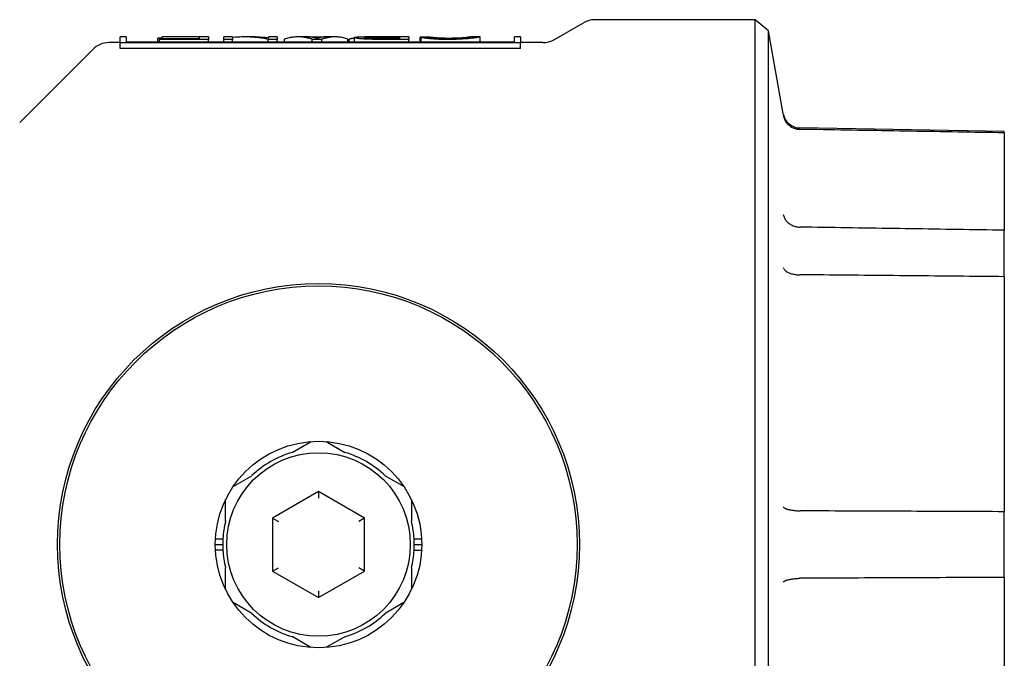
# Model space of a CAD drawing. Units: inches. Extents: x 5168 to 13515, y 3574 to 7469.
# Drawn here: x 12196 to 12281, y 4470 to 4526 of the extents above; entities that cross this region are included whole.
import ezdxf

# ---------------------------------------------------------------- set-up
doc = ezdxf.new("R2010")
doc.units = ezdxf.units.IN
doc.header["$MEASUREMENT"] = 0
doc.layers.add('DETAIL', color=2, linetype='Continuous')

msp = doc.modelspace()

# ---------------------------------------------------------------- linework, layer by layer
at = {"layer": 'DETAIL'}
for p, q in [((12259.715, 4525.987), (12245.75, 4525.987)), ((12259.715, 4434.487), (12259.715, 4525.987)), ((12260.888, 4525.002), (12259.715, 4525.987)), ((12242.214, 4524.255), (12244.75, 4525.719)), ((12260.888, 4435.472), (12260.888, 4525.002)), ((12262.16, 4517.792), (12260.888, 4525.002)), ((12204.888, 4524.487), (12204.36, 4524.487)), ((12204.36, 4523.962), (12204.36, 4524.486)), ((12204.888, 4524.487), (12204.888, 4524.041)), ((12208.006, 4524.373), (12207.652, 4524.373)), ((12207.652, 4524.041), (12207.652, 4524.373)), ((12207.787, 4524.359), (12211.289, 4524.359)), ((12207.787, 4524.27), (12207.787, 4524.359)), ((12212.069, 4524.27), (12207.787, 4524.27)), ((12207.787, 4524.041), (12207.787, 4524.27)), ((12208.006, 4524.48), (12208.006, 4524.487)), ((12212.069, 4524.487), (12208.006, 4524.487)), ((12211.289, 4524.48), (12208.006, 4524.48)), ((12208.006, 4524.359), (12208.006, 4524.48)), ((12211.289, 4524.359), (12211.289, 4524.48)), ((12212.069, 4524.486), (12212.069, 4524.27)), ((12212.069, 4524.041), (12212.069, 4524.27)), ((12214.145, 4524.487), (12213.397, 4524.487)), ((12213.397, 4524.27), (12213.397, 4524.486)), ((12214.145, 4524.27), (12213.397, 4524.27)), ((12213.397, 4524.041), (12213.397, 4524.27)), ((12214.145, 4524.487), (12214.145, 4524.27)), ((12214.145, 4524.041), (12214.145, 4524.27)), ((12216.133, 4524.487), (12215.232, 4524.487)), ((12218.059, 4524.27), (12217.26, 4524.27)), ((12217.26, 4524.041), (12217.26, 4524.27)), ((12217.311, 4524.413), (12217.311, 4524.487)), ((12218.059, 4524.487), (12217.311, 4524.487)), ((12218.059, 4524.486), (12218.059, 4524.27)), ((12218.059, 4524.041), (12218.059, 4524.27)), ((12218.678, 4524.041), (12218.678, 4524.289)), ((12220.671, 4524.487), (12219.859, 4524.487)), ((12220.846, 4524.482), (12222.164, 4524.482)), ((12221.941, 4524.27), (12221.096, 4524.27)), ((12221.096, 4524.041), (12221.096, 4524.27)), ((12221.941, 4524.041), (12221.941, 4524.27)), ((12223.102, 4524.487), (12222.34, 4524.487)), ((12224.211, 4524.041), (12224.211, 4524.289)), ((12224.314, 4524.041), (12224.314, 4524.289)), ((12224.791, 4524.041), (12224.791, 4524.44)), ((12229.524, 4524.487), (12225.715, 4524.487)), ((12228.744, 4524.354), (12226.867, 4524.354)), ((12229.524, 4524.27), (12226.9, 4524.27)), ((12227.061, 4524.483), (12228.744, 4524.483)), ((12228.744, 4524.354), (12228.744, 4524.483)), ((12229.524, 4524.486), (12229.524, 4524.27)), ((12229.524, 4524.041), (12229.524, 4524.27)), ((12230.504, 4524.041), (12230.504, 4524.463)), ((12230.607, 4524.041), (12230.607, 4524.44)), ((12231.284, 4524.45), (12231.284, 4524.471)), ((12235.732, 4524.487), (12234.926, 4524.487)), ((12235.734, 4524.041), (12235.734, 4524.486)), ((12238.728, 4524.041), (12238.728, 4524.487)), ((12239.257, 4524.487), (12238.728, 4524.487)), ((12239.257, 4524.486), (12239.257, 4523.962)), ((12195.601, 4517.037), (12201.964, 4523.401)), ((12204.36, 4523.987), (12203.379, 4523.987)), ((12239.257, 4523.962), (12204.36, 4523.962)), ((12204.36, 4523.468), (12204.36, 4523.962)), ((12239.257, 4523.468), (12204.36, 4523.468)), ((12204.888, 4524.064), (12207.652, 4524.064)), ((12238.728, 4524.041), (12204.888, 4524.041)), ((12212.069, 4524.064), (12213.397, 4524.064)), ((12218.059, 4524.064), (12218.678, 4524.064)), ((12224.211, 4524.064), (12224.314, 4524.064)), ((12229.524, 4524.064), (12230.504, 4524.064)), ((12235.734, 4524.064), (12238.728, 4524.064)), ((12241.214, 4523.987), (12239.257, 4523.987)), ((12239.257, 4523.468), (12239.257, 4523.962)), ((12281.43, 4516.237), (12263.612, 4516.548)), ((12263.625, 4516.428), (12263.612, 4516.429)), ((12281.43, 4516.123), (12281.43, 4516.237)), ((12281.43, 4516.123), (12281.43, 4507.636)), ((12281.43, 4503.587), (12281.43, 4507.636)), ((12281.43, 4503.587), (12281.43, 4483.1)), ((12219.362, 4488.267), (12221.003, 4489.213)), ((12222.309, 4489.213), (12223.949, 4488.264)), ((12214.206, 4485.295), (12215.848, 4486.241)), ((12227.46, 4486.234), (12229.101, 4485.285)), ((12221.65, 4484.855), (12217.65, 4482.546)), ((12221.65, 4484.855), (12221.65, 4484.278)), ((12225.65, 4482.546), (12221.65, 4484.855)), ((12213.552, 4482.27), (12213.553, 4484.165)), ((12229.753, 4484.154), (12229.752, 4482.259)), ((12281.43, 4477.373), (12281.43, 4483.1)), ((12217.65, 4482.546), (12218.15, 4482.257)), ((12217.65, 4482.546), (12217.65, 4477.927)), ((12225.65, 4482.546), (12225.15, 4482.257)), ((12225.65, 4477.927), (12225.65, 4482.546)), ((12212.664, 4480.742), (12213.316, 4480.742)), ((12229.986, 4480.731), (12230.637, 4480.731)), ((12212.65, 4480.242), (12213.3, 4480.242)), ((12213.315, 4479.742), (12212.664, 4479.742)), ((12230.636, 4479.731), (12229.985, 4479.731)), ((12230, 4480.231), (12230.65, 4480.231)), ((12213.548, 4476.319), (12213.549, 4478.214)), ((12217.65, 4477.927), (12218.15, 4478.216)), ((12217.65, 4477.927), (12221.65, 4475.618)), ((12221.65, 4475.618), (12225.65, 4477.927)), ((12225.65, 4477.927), (12225.15, 4478.216)), ((12229.749, 4478.204), (12229.748, 4476.308)), ((12281.43, 4477.373), (12281.43, 4456.886)), ((12221.65, 4476.195), (12221.65, 4475.618)), ((12215.84, 4474.24), (12214.2, 4475.188)), ((12229.094, 4475.179), (12227.453, 4474.232)), ((12220.992, 4471.261), (12219.351, 4472.209)), ((12223.939, 4472.206), (12222.297, 4471.26))]:
    msp.add_line(p, q, dxfattribs=at)
at = {"layer": 'DETAIL', "flags": 128}
for points in [[(12217.26, 4524.27), (12217.13, 4524.297), (12217, 4524.322), (12216.87, 4524.345), (12216.74, 4524.367), (12216.611, 4524.387), (12216.481, 4524.405), (12216.351, 4524.421), (12216.221, 4524.435), (12216.092, 4524.448), (12215.962, 4524.459), (12215.832, 4524.468), (12215.702, 4524.475), (12215.573, 4524.481), (12215.443, 4524.484), (12215.313, 4524.486), (12215.183, 4524.486), (12215.053, 4524.485), (12214.924, 4524.482), (12214.794, 4524.477), (12214.664, 4524.47), (12214.534, 4524.461), (12214.405, 4524.451), (12214.275, 4524.438), (12214.145, 4524.424)], [(12216.133, 4524.487), (12216.182, 4524.486), (12216.231, 4524.486), (12216.28, 4524.485), (12216.329, 4524.485), (12216.378, 4524.483), (12216.427, 4524.482), (12216.476, 4524.48), (12216.525, 4524.479), (12216.575, 4524.476), (12216.624, 4524.474), (12216.673, 4524.471), (12216.722, 4524.468), (12216.771, 4524.465), (12216.82, 4524.462), (12216.869, 4524.458), (12216.918, 4524.454), (12216.967, 4524.45), (12217.017, 4524.445), (12217.066, 4524.441), (12217.115, 4524.436), (12217.164, 4524.431), (12217.213, 4524.425), (12217.262, 4524.419), (12217.311, 4524.413)], [(12221.096, 4524.27), (12220.995, 4524.304), (12220.895, 4524.335), (12220.794, 4524.363), (12220.693, 4524.388), (12220.592, 4524.411), (12220.492, 4524.43), (12220.391, 4524.447), (12220.29, 4524.46), (12220.189, 4524.471), (12220.089, 4524.479), (12219.988, 4524.484), (12219.887, 4524.486), (12219.786, 4524.486), (12219.686, 4524.482), (12219.585, 4524.476), (12219.484, 4524.467), (12219.383, 4524.455), (12219.283, 4524.44), (12219.182, 4524.422), (12219.081, 4524.401), (12218.98, 4524.377), (12218.88, 4524.351), (12218.779, 4524.322), (12218.678, 4524.289)], [(12221.116, 4524.454), (12221.097, 4524.457), (12221.079, 4524.459), (12221.06, 4524.462), (12221.042, 4524.464), (12221.023, 4524.466), (12221.005, 4524.468), (12220.986, 4524.47), (12220.968, 4524.472), (12220.949, 4524.474), (12220.931, 4524.475), (12220.912, 4524.477), (12220.894, 4524.478), (12220.875, 4524.48), (12220.857, 4524.481), (12220.838, 4524.482), (12220.82, 4524.483), (12220.801, 4524.484), (12220.782, 4524.485), (12220.764, 4524.485), (12220.745, 4524.486), (12220.727, 4524.486), (12220.708, 4524.486), (12220.69, 4524.487), (12220.671, 4524.487)], [(12221.535, 4524.35), (12221.523, 4524.355), (12221.511, 4524.359), (12221.499, 4524.364), (12221.485, 4524.368), (12221.472, 4524.373), (12221.458, 4524.378), (12221.443, 4524.382), (12221.428, 4524.387), (12221.412, 4524.391), (12221.396, 4524.396), (12221.379, 4524.401), (12221.362, 4524.405), (12221.344, 4524.409), (12221.326, 4524.414), (12221.308, 4524.418), (12221.288, 4524.423), (12221.268, 4524.427), (12221.248, 4524.431), (12221.227, 4524.435), (12221.206, 4524.439), (12221.184, 4524.443), (12221.162, 4524.447), (12221.139, 4524.45), (12221.116, 4524.454)], [(12221.857, 4524.448), (12221.841, 4524.445), (12221.824, 4524.442), (12221.808, 4524.439), (12221.793, 4524.436), (12221.777, 4524.433), (12221.762, 4524.429), (12221.747, 4524.426), (12221.732, 4524.422), (12221.718, 4524.419), (12221.704, 4524.415), (12221.69, 4524.411), (12221.677, 4524.407), (12221.663, 4524.403), (12221.65, 4524.398), (12221.637, 4524.394), (12221.625, 4524.39), (12221.613, 4524.385), (12221.601, 4524.38), (12221.589, 4524.376), (12221.578, 4524.371), (12221.567, 4524.366), (12221.556, 4524.361), (12221.545, 4524.355), (12221.535, 4524.35)], [(12222.34, 4524.487), (12222.319, 4524.487), (12222.299, 4524.486), (12222.279, 4524.486), (12222.259, 4524.486), (12222.239, 4524.485), (12222.219, 4524.484), (12222.199, 4524.483), (12222.179, 4524.482), (12222.159, 4524.481), (12222.139, 4524.48), (12222.118, 4524.479), (12222.098, 4524.477), (12222.078, 4524.475), (12222.058, 4524.474), (12222.038, 4524.472), (12222.018, 4524.47), (12221.998, 4524.467), (12221.978, 4524.465), (12221.958, 4524.462), (12221.938, 4524.46), (12221.917, 4524.457), (12221.897, 4524.454), (12221.877, 4524.451), (12221.857, 4524.448)], [(12224.211, 4524.289), (12224.116, 4524.322), (12224.022, 4524.351), (12223.927, 4524.377), (12223.832, 4524.401), (12223.738, 4524.422), (12223.643, 4524.44), (12223.549, 4524.455), (12223.454, 4524.467), (12223.36, 4524.476), (12223.265, 4524.482), (12223.17, 4524.486), (12223.076, 4524.486), (12222.981, 4524.484), (12222.887, 4524.479), (12222.792, 4524.471), (12222.698, 4524.46), (12222.603, 4524.447), (12222.508, 4524.43), (12222.414, 4524.411), (12222.319, 4524.388), (12222.225, 4524.363), (12222.13, 4524.335), (12222.036, 4524.304), (12221.941, 4524.27)], [(12224.791, 4524.378), (12224.771, 4524.375), (12224.751, 4524.372), (12224.731, 4524.369), (12224.712, 4524.365), (12224.692, 4524.362), (12224.672, 4524.359), (12224.652, 4524.355), (12224.632, 4524.352), (12224.612, 4524.348), (12224.592, 4524.345), (12224.572, 4524.341), (12224.552, 4524.337), (12224.533, 4524.333), (12224.513, 4524.33), (12224.493, 4524.326), (12224.473, 4524.322), (12224.453, 4524.318), (12224.433, 4524.314), (12224.413, 4524.31), (12224.393, 4524.306), (12224.374, 4524.302), (12224.354, 4524.298), (12224.334, 4524.294), (12224.314, 4524.289)], [(12224.791, 4524.44), (12224.793, 4524.445), (12224.797, 4524.449), (12224.805, 4524.454), (12224.816, 4524.458), (12224.831, 4524.461), (12224.848, 4524.464), (12224.869, 4524.468), (12224.893, 4524.47), (12224.92, 4524.473), (12224.95, 4524.475), (12224.984, 4524.477), (12225.02, 4524.479), (12225.06, 4524.48), (12225.103, 4524.482), (12225.149, 4524.483), (12225.198, 4524.484), (12225.251, 4524.485), (12225.307, 4524.485), (12225.367, 4524.486), (12225.429, 4524.486), (12225.496, 4524.486), (12225.566, 4524.486), (12225.639, 4524.487), (12225.715, 4524.487)], [(12226.9, 4524.27), (12226.707, 4524.271), (12226.527, 4524.272), (12226.358, 4524.274), (12226.202, 4524.276), (12226.057, 4524.279), (12225.924, 4524.283), (12225.803, 4524.287), (12225.694, 4524.293), (12225.593, 4524.298), (12225.498, 4524.305), (12225.408, 4524.313), (12225.323, 4524.321), (12225.243, 4524.33), (12225.169, 4524.34), (12225.1, 4524.351), (12225.036, 4524.361), (12224.979, 4524.372), (12224.929, 4524.383), (12224.887, 4524.393), (12224.852, 4524.403), (12224.825, 4524.413), (12224.806, 4524.422), (12224.795, 4524.431), (12224.791, 4524.44)], [(12225.597, 4524.44), (12225.6, 4524.444), (12225.607, 4524.448), (12225.619, 4524.452), (12225.637, 4524.456), (12225.659, 4524.459), (12225.686, 4524.463), (12225.718, 4524.466), (12225.755, 4524.468), (12225.797, 4524.471), (12225.843, 4524.473), (12225.894, 4524.474), (12225.949, 4524.476), (12226.009, 4524.477), (12226.074, 4524.478), (12226.143, 4524.479), (12226.216, 4524.48), (12226.296, 4524.481), (12226.383, 4524.481), (12226.477, 4524.482), (12226.579, 4524.482), (12226.688, 4524.482), (12226.805, 4524.482), (12226.929, 4524.483), (12227.061, 4524.483)], [(12226.867, 4524.354), (12226.76, 4524.354), (12226.658, 4524.354), (12226.56, 4524.356), (12226.468, 4524.357), (12226.38, 4524.359), (12226.297, 4524.361), (12226.22, 4524.364), (12226.147, 4524.367), (12226.078, 4524.37), (12226.015, 4524.374), (12225.957, 4524.378), (12225.903, 4524.382), (12225.854, 4524.387), (12225.81, 4524.391), (12225.769, 4524.396), (12225.733, 4524.401), (12225.701, 4524.406), (12225.674, 4524.411), (12225.65, 4524.415), (12225.631, 4524.42), (12225.616, 4524.425), (12225.606, 4524.43), (12225.599, 4524.435), (12225.597, 4524.44)], [(12231.284, 4524.471), (12231.252, 4524.471), (12231.219, 4524.47), (12231.187, 4524.47), (12231.154, 4524.47), (12231.122, 4524.469), (12231.089, 4524.469), (12231.057, 4524.469), (12231.024, 4524.468), (12230.992, 4524.468), (12230.959, 4524.468), (12230.927, 4524.467), (12230.894, 4524.467), (12230.862, 4524.467), (12230.829, 4524.466), (12230.797, 4524.466), (12230.764, 4524.466), (12230.732, 4524.465), (12230.699, 4524.465), (12230.667, 4524.464), (12230.634, 4524.464), (12230.602, 4524.464), (12230.569, 4524.463), (12230.537, 4524.463), (12230.504, 4524.463)], [(12230.607, 4524.44), (12230.64, 4524.44), (12230.672, 4524.441), (12230.704, 4524.441), (12230.736, 4524.442), (12230.768, 4524.442), (12230.801, 4524.443), (12230.833, 4524.443), (12230.865, 4524.444), (12230.897, 4524.444), (12230.93, 4524.445), (12230.962, 4524.445), (12230.994, 4524.446), (12231.026, 4524.446), (12231.059, 4524.447), (12231.091, 4524.447), (12231.123, 4524.448), (12231.155, 4524.448), (12231.188, 4524.449), (12231.22, 4524.449), (12231.252, 4524.449), (12231.284, 4524.45), (12231.317, 4524.45), (12231.349, 4524.451), (12231.381, 4524.451)], [(12232.942, 4524.255), (12232.796, 4524.256), (12232.655, 4524.257), (12232.517, 4524.259), (12232.383, 4524.263), (12232.253, 4524.267), (12232.127, 4524.272), (12232.005, 4524.277), (12231.887, 4524.284), (12231.772, 4524.291), (12231.662, 4524.299), (12231.555, 4524.308), (12231.452, 4524.317), (12231.354, 4524.327), (12231.26, 4524.337), (12231.172, 4524.347), (12231.089, 4524.358), (12231.011, 4524.368), (12230.938, 4524.379), (12230.87, 4524.39), (12230.807, 4524.4), (12230.75, 4524.411), (12230.697, 4524.421), (12230.65, 4524.431), (12230.607, 4524.44)], [(12233.019, 4524.36), (12232.911, 4524.36), (12232.805, 4524.361), (12232.703, 4524.362), (12232.603, 4524.364), (12232.506, 4524.367), (12232.411, 4524.37), (12232.32, 4524.374), (12232.231, 4524.378), (12232.145, 4524.382), (12232.062, 4524.387), (12231.981, 4524.392), (12231.903, 4524.398), (12231.829, 4524.404), (12231.759, 4524.41), (12231.693, 4524.416), (12231.631, 4524.423), (12231.573, 4524.429), (12231.52, 4524.436), (12231.47, 4524.442), (12231.425, 4524.449), (12231.383, 4524.455), (12231.346, 4524.461), (12231.313, 4524.466), (12231.284, 4524.471)], [(12231.381, 4524.451), (12231.417, 4524.445), (12231.455, 4524.438), (12231.496, 4524.432), (12231.539, 4524.425), (12231.585, 4524.418), (12231.633, 4524.412), (12231.684, 4524.405), (12231.738, 4524.399), (12231.794, 4524.393), (12231.853, 4524.387), (12231.914, 4524.381), (12231.978, 4524.376), (12232.044, 4524.371), (12232.113, 4524.367), (12232.185, 4524.363), (12232.26, 4524.359), (12232.338, 4524.355), (12232.418, 4524.352), (12232.502, 4524.35), (12232.588, 4524.348), (12232.677, 4524.346), (12232.769, 4524.345), (12232.863, 4524.344), (12232.961, 4524.344)], [(12235.734, 4524.486), (12235.728, 4524.484), (12235.712, 4524.479), (12235.684, 4524.472), (12235.646, 4524.464), (12235.596, 4524.454), (12235.536, 4524.442), (12235.465, 4524.43), (12235.382, 4524.416), (12235.29, 4524.402), (12235.188, 4524.387), (12235.076, 4524.372), (12234.955, 4524.358), (12234.824, 4524.344), (12234.685, 4524.33), (12234.535, 4524.317), (12234.376, 4524.305), (12234.211, 4524.294), (12234.041, 4524.284), (12233.868, 4524.275), (12233.69, 4524.268), (12233.509, 4524.263), (12233.324, 4524.259), (12233.135, 4524.256), (12232.942, 4524.255)], [(12232.961, 4524.344), (12233.128, 4524.344), (12233.288, 4524.346), (12233.441, 4524.349), (12233.587, 4524.353), (12233.726, 4524.358), (12233.857, 4524.364), (12233.982, 4524.371), (12234.099, 4524.379), (12234.208, 4524.388), (12234.31, 4524.396), (12234.402, 4524.405), (12234.487, 4524.414), (12234.563, 4524.423), (12234.63, 4524.432), (12234.69, 4524.441), (12234.741, 4524.449), (12234.784, 4524.457), (12234.822, 4524.464), (12234.855, 4524.47), (12234.881, 4524.475), (12234.901, 4524.479), (12234.916, 4524.483), (12234.925, 4524.485), (12234.928, 4524.486)], [(12234.928, 4524.486), (12234.924, 4524.486), (12234.914, 4524.485), (12234.897, 4524.482), (12234.873, 4524.478), (12234.842, 4524.473), (12234.804, 4524.467), (12234.76, 4524.46), (12234.708, 4524.453), (12234.65, 4524.444), (12234.583, 4524.436), (12234.509, 4524.428), (12234.428, 4524.419), (12234.339, 4524.411), (12234.242, 4524.403), (12234.137, 4524.395), (12234.025, 4524.388), (12233.908, 4524.382), (12233.788, 4524.376), (12233.666, 4524.371), (12233.541, 4524.367), (12233.414, 4524.364), (12233.285, 4524.362), (12233.153, 4524.36), (12233.019, 4524.36)], [(12235.732, 4524.487), (12235.732, 4524.487), (12235.732, 4524.487), (12235.733, 4524.487), (12235.733, 4524.487), (12235.733, 4524.487), (12235.733, 4524.487), (12235.733, 4524.487), (12235.733, 4524.487), (12235.733, 4524.487), (12235.733, 4524.487), (12235.733, 4524.487), (12235.733, 4524.487), (12235.733, 4524.487), (12235.733, 4524.486), (12235.733, 4524.486), (12235.733, 4524.486), (12235.733, 4524.486), (12235.733, 4524.486), (12235.734, 4524.486), (12235.734, 4524.486), (12235.734, 4524.486), (12235.734, 4524.486), (12235.734, 4524.486), (12235.734, 4524.486)], [(12262.161, 4517.641), (12262.179, 4517.559), (12262.201, 4517.477), (12262.228, 4517.397), (12262.259, 4517.319), (12262.295, 4517.243), (12262.336, 4517.168), (12262.381, 4517.096), (12262.429, 4517.027), (12262.482, 4516.961), (12262.539, 4516.897), (12262.599, 4516.837), (12262.663, 4516.78), (12262.73, 4516.727), (12262.8, 4516.678), (12262.872, 4516.633), (12262.948, 4516.592), (12263.025, 4516.556), (12263.105, 4516.523), (12263.187, 4516.496), (12263.27, 4516.473), (12263.354, 4516.455), (12263.439, 4516.441), (12263.525, 4516.432), (12263.612, 4516.429)], [(12281.43, 4516.123), (12280.923, 4516.131), (12280.415, 4516.14), (12279.907, 4516.149), (12279.399, 4516.157), (12278.891, 4516.166), (12278.384, 4516.175), (12277.876, 4516.184), (12277.367, 4516.192), (12276.859, 4516.201), (12276.351, 4516.21), (12275.843, 4516.219), (12275.334, 4516.227), (12274.826, 4516.236), (12274.318, 4516.245), (12273.809, 4516.254), (12273.3, 4516.262), (12272.792, 4516.271), (12272.283, 4516.28), (12271.774, 4516.288), (12271.265, 4516.297), (12270.757, 4516.306), (12270.248, 4516.315), (12269.739, 4516.323), (12269.229, 4516.332), (12268.72, 4516.341), (12268.211, 4516.35), (12267.702, 4516.358), (12267.192, 4516.367), (12266.683, 4516.376), (12266.173, 4516.385), (12265.664, 4516.393), (12265.154, 4516.402), (12264.645, 4516.411), (12264.135, 4516.42), (12263.625, 4516.428)], [(12262.161, 4509), (12262.179, 4508.927), (12262.201, 4508.855), (12262.228, 4508.784), (12262.259, 4508.715), (12262.295, 4508.647), (12262.336, 4508.581), (12262.381, 4508.517), (12262.429, 4508.455), (12262.482, 4508.395), (12262.539, 4508.339), (12262.599, 4508.285), (12262.663, 4508.234), (12262.73, 4508.186), (12262.8, 4508.141), (12262.872, 4508.1), (12262.948, 4508.063), (12263.025, 4508.029), (12263.105, 4507.999), (12263.187, 4507.973), (12263.27, 4507.951), (12263.354, 4507.933), (12263.439, 4507.92), (12263.525, 4507.91), (12263.612, 4507.905)], [(12263.612, 4507.905), (12263.612, 4507.905), (12263.613, 4507.905), (12263.613, 4507.905), (12263.614, 4507.905), (12263.614, 4507.905), (12263.615, 4507.905), (12263.616, 4507.905), (12263.616, 4507.905), (12263.617, 4507.905), (12263.617, 4507.905), (12263.618, 4507.905), (12263.618, 4507.905), (12263.619, 4507.905), (12263.619, 4507.905), (12263.62, 4507.905), (12263.621, 4507.905), (12263.621, 4507.905), (12263.622, 4507.905), (12263.622, 4507.905), (12263.623, 4507.905), (12263.623, 4507.905), (12263.624, 4507.905), (12263.625, 4507.905), (12263.625, 4507.905)], [(12281.43, 4507.636), (12280.923, 4507.644), (12280.415, 4507.652), (12279.907, 4507.659), (12279.399, 4507.667), (12278.891, 4507.675), (12278.384, 4507.682), (12277.876, 4507.69), (12277.367, 4507.698), (12276.859, 4507.705), (12276.351, 4507.713), (12275.843, 4507.721), (12275.334, 4507.728), (12274.826, 4507.736), (12274.318, 4507.744), (12273.809, 4507.751), (12273.3, 4507.759), (12272.792, 4507.767), (12272.283, 4507.774), (12271.774, 4507.782), (12271.265, 4507.79), (12270.757, 4507.797), (12270.248, 4507.805), (12269.739, 4507.813), (12269.229, 4507.82), (12268.72, 4507.828), (12268.211, 4507.836), (12267.702, 4507.843), (12267.192, 4507.851), (12266.683, 4507.859), (12266.173, 4507.866), (12265.664, 4507.874), (12265.154, 4507.882), (12264.645, 4507.889), (12264.135, 4507.897), (12263.625, 4507.905)], [(12262.161, 4504.372), (12262.179, 4504.328), (12262.201, 4504.285), (12262.228, 4504.242), (12262.259, 4504.201), (12262.295, 4504.161), (12262.336, 4504.122), (12262.381, 4504.084), (12262.429, 4504.048), (12262.482, 4504.013), (12262.539, 4503.981), (12262.599, 4503.949), (12262.663, 4503.92), (12262.73, 4503.893), (12262.8, 4503.868), (12262.872, 4503.846), (12262.948, 4503.825), (12263.025, 4503.807), (12263.105, 4503.792), (12263.187, 4503.778), (12263.27, 4503.768), (12263.354, 4503.76), (12263.439, 4503.754), (12263.525, 4503.752), (12263.612, 4503.751)], [(12263.625, 4503.751), (12263.625, 4503.751), (12263.624, 4503.751), (12263.623, 4503.751), (12263.623, 4503.751), (12263.622, 4503.751), (12263.622, 4503.751), (12263.621, 4503.751), (12263.621, 4503.751), (12263.62, 4503.751), (12263.619, 4503.751), (12263.619, 4503.751), (12263.618, 4503.751), (12263.618, 4503.751), (12263.617, 4503.751), (12263.617, 4503.751), (12263.616, 4503.751), (12263.616, 4503.751), (12263.615, 4503.751), (12263.614, 4503.751), (12263.614, 4503.751), (12263.613, 4503.751), (12263.613, 4503.751), (12263.612, 4503.751), (12263.612, 4503.751)], [(12281.43, 4503.587), (12280.923, 4503.592), (12280.415, 4503.597), (12279.907, 4503.601), (12279.399, 4503.606), (12278.891, 4503.611), (12278.384, 4503.615), (12277.876, 4503.62), (12277.367, 4503.625), (12276.859, 4503.629), (12276.351, 4503.634), (12275.843, 4503.639), (12275.334, 4503.643), (12274.826, 4503.648), (12274.318, 4503.653), (12273.809, 4503.658), (12273.3, 4503.662), (12272.792, 4503.667), (12272.283, 4503.672), (12271.774, 4503.676), (12271.265, 4503.681), (12270.757, 4503.686), (12270.248, 4503.69), (12269.739, 4503.695), (12269.229, 4503.7), (12268.72, 4503.704), (12268.211, 4503.709), (12267.702, 4503.714), (12267.192, 4503.719), (12266.683, 4503.723), (12266.173, 4503.728), (12265.664, 4503.733), (12265.154, 4503.737), (12264.645, 4503.742), (12264.135, 4503.747), (12263.625, 4503.751)], [(12262.161, 4483.509), (12262.179, 4483.489), (12262.201, 4483.468), (12262.228, 4483.448), (12262.259, 4483.428), (12262.295, 4483.409), (12262.336, 4483.39), (12262.381, 4483.371), (12262.429, 4483.353), (12262.482, 4483.335), (12262.539, 4483.318), (12262.599, 4483.302), (12262.663, 4483.287), (12262.73, 4483.272), (12262.8, 4483.258), (12262.872, 4483.245), (12262.948, 4483.233), (12263.025, 4483.222), (12263.105, 4483.212), (12263.187, 4483.203), (12263.27, 4483.195), (12263.354, 4483.188), (12263.439, 4483.182), (12263.525, 4483.177), (12263.612, 4483.174)], [(12263.612, 4483.174), (12263.612, 4483.174), (12263.613, 4483.174), (12263.613, 4483.174), (12263.614, 4483.174), (12263.614, 4483.174), (12263.615, 4483.174), (12263.616, 4483.174), (12263.616, 4483.174), (12263.617, 4483.174), (12263.617, 4483.174), (12263.618, 4483.174), (12263.618, 4483.174), (12263.619, 4483.174), (12263.619, 4483.174), (12263.62, 4483.174), (12263.621, 4483.174), (12263.621, 4483.174), (12263.622, 4483.174), (12263.622, 4483.174), (12263.623, 4483.174), (12263.623, 4483.174), (12263.624, 4483.174), (12263.625, 4483.174), (12263.625, 4483.174)], [(12281.43, 4483.1), (12280.923, 4483.102), (12280.415, 4483.104), (12279.907, 4483.106), (12279.399, 4483.108), (12278.891, 4483.11), (12278.384, 4483.112), (12277.876, 4483.115), (12277.367, 4483.117), (12276.859, 4483.119), (12276.351, 4483.121), (12275.843, 4483.123), (12275.334, 4483.125), (12274.826, 4483.127), (12274.318, 4483.129), (12273.809, 4483.131), (12273.3, 4483.133), (12272.792, 4483.136), (12272.283, 4483.138), (12271.774, 4483.14), (12271.265, 4483.142), (12270.757, 4483.144), (12270.248, 4483.146), (12269.739, 4483.148), (12269.229, 4483.15), (12268.72, 4483.152), (12268.211, 4483.155), (12267.702, 4483.157), (12267.192, 4483.159), (12266.683, 4483.161), (12266.173, 4483.163), (12265.664, 4483.165), (12265.154, 4483.167), (12264.645, 4483.169), (12264.135, 4483.171), (12263.625, 4483.174)], [(12262.161, 4476.964), (12262.179, 4476.985), (12262.201, 4477.005), (12262.228, 4477.025), (12262.259, 4477.045), (12262.295, 4477.065), (12262.336, 4477.084), (12262.381, 4477.102), (12262.429, 4477.12), (12262.482, 4477.138), (12262.539, 4477.155), (12262.599, 4477.171), (12262.663, 4477.187), (12262.73, 4477.201), (12262.8, 4477.215), (12262.872, 4477.228), (12262.948, 4477.24), (12263.025, 4477.251), (12263.105, 4477.262), (12263.187, 4477.271), (12263.27, 4477.279), (12263.354, 4477.286), (12263.439, 4477.291), (12263.525, 4477.296), (12263.612, 4477.299)], [(12263.625, 4477.3), (12263.625, 4477.3), (12263.624, 4477.3), (12263.623, 4477.3), (12263.623, 4477.3), (12263.622, 4477.3), (12263.622, 4477.3), (12263.621, 4477.3), (12263.621, 4477.3), (12263.62, 4477.3), (12263.619, 4477.3), (12263.619, 4477.3), (12263.618, 4477.3), (12263.618, 4477.3), (12263.617, 4477.3), (12263.617, 4477.3), (12263.616, 4477.3), (12263.616, 4477.3), (12263.615, 4477.3), (12263.614, 4477.3), (12263.614, 4477.3), (12263.613, 4477.3), (12263.613, 4477.3), (12263.612, 4477.299), (12263.612, 4477.299)], [(12281.43, 4477.373), (12280.923, 4477.371), (12280.415, 4477.369), (12279.907, 4477.367), (12279.399, 4477.365), (12278.891, 4477.363), (12278.384, 4477.361), (12277.876, 4477.359), (12277.367, 4477.357), (12276.859, 4477.355), (12276.351, 4477.352), (12275.843, 4477.35), (12275.334, 4477.348), (12274.826, 4477.346), (12274.318, 4477.344), (12273.809, 4477.342), (12273.3, 4477.34), (12272.792, 4477.338), (12272.283, 4477.336), (12271.774, 4477.333), (12271.265, 4477.331), (12270.757, 4477.329), (12270.248, 4477.327), (12269.739, 4477.325), (12269.229, 4477.323), (12268.72, 4477.321), (12268.211, 4477.319), (12267.702, 4477.317), (12267.192, 4477.315), (12266.683, 4477.312), (12266.173, 4477.31), (12265.664, 4477.308), (12265.154, 4477.306), (12264.645, 4477.304), (12264.135, 4477.302), (12263.625, 4477.3)]]:
    msp.add_lwpolyline(points, dxfattribs=at)
at = {"layer": 'DETAIL'}
for radius in [22.75, 22.54, 9, 8]:
    msp.add_circle((12221.65, 4480.237), radius, dxfattribs=at)
for centre, radius, start, end in [((12245.75, 4523.987), 2, 90, 120), ((12241.214, 4525.987), 2, 270, 300), ((12203.379, 4521.987), 2, 90, 135), ((12266.099, 4518.487), 4, 190, 190.1183), ((12263.638, 4518.047), 1.5, 190.1183, 269), ((12221.65, 4480.237), 8.35, 105.90751, 134.019), ((12221.65, 4480.237), 8.35, 45.90751, 74.019), ((12221.65, 4480.237), 8.35, 165.90751, 176.53032), ((12221.65, 4480.237), 8.35, 3.3962, 14.019), ((12221.65, 4480.237), 8.35, 176.53032, 179.96326), ((12221.65, 4480.237), 8.35, 359.96326, 3.3962), ((12221.65, 4480.237), 8.35, 179.96326, 183.3962), ((12221.65, 4480.237), 8.35, 183.3962, 194.019), ((12221.65, 4480.237), 8.35, 345.90751, 356.53032), ((12221.65, 4480.237), 8.35, 356.53032, 359.96326), ((12221.65, 4480.237), 8.35, 225.90751, 254.019), ((12221.65, 4480.237), 8.35, 285.90751, 314.019)]:
    msp.add_arc(centre, radius, start, end, dxfattribs=at)

doc.saveas('drawing.dxf')
